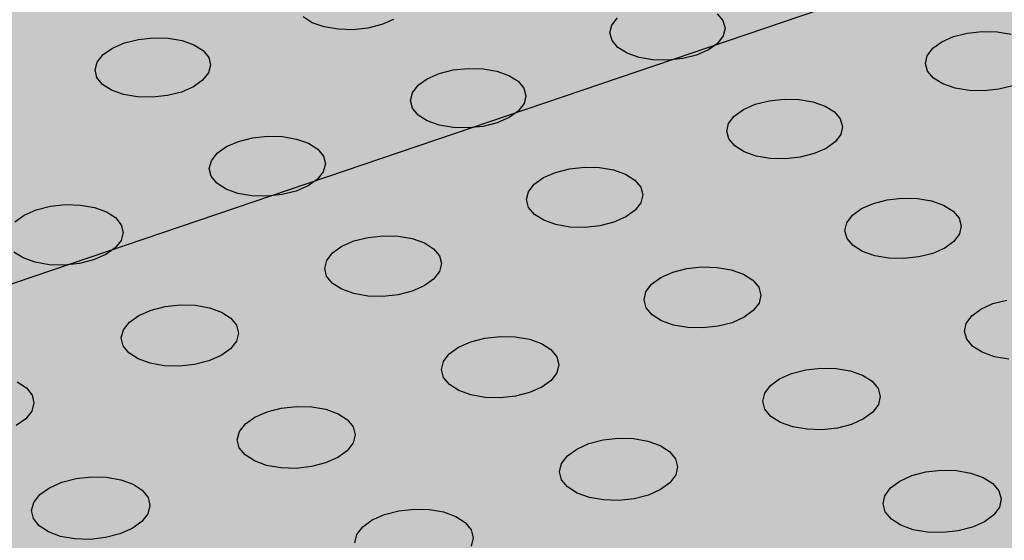
# Model space of a CAD drawing. Units: inches. Extents: x 1523.6 to 1593.6, y 1685.2 to 1737.8.
# Drawn here: x 1545.1 to 1549.3, y 1719.4 to 1721.7 of the extents above; entities that cross this region are included whole.
import ezdxf

# ---------------------------------------------------------------- set-up
doc = ezdxf.new("R2010")
doc.units = ezdxf.units.IN
doc.header["$MEASUREMENT"] = 0
for name, color, linetype in [('100 STATIC CONTENTS', 7, 'Continuous'), ('512 +Optional SOPRABOARD', 7, 'Continuous'), ('522 SOPRABOARD', 7, 'Continuous'), ('530 SOPRADRAIN', 7, 'Continuous')]:
    doc.layers.add(name, color=color, linetype=linetype)

msp = doc.modelspace()

# ---------------------------------------------------------------- hatches: boundary and pattern name
at = {"layer": '100 STATIC CONTENTS'}
h = msp.add_hatch(color=252, dxfattribs=at)
h.dxf.hatch_style = 1
h.paths.add_polyline_path([(1590.0779, 1714.2354), (1562.5603, 1731.3744), (1528.7306, 1720.7143), (1551.2339, 1696.2456)])
h = msp.add_hatch(color=253, dxfattribs=at)
h.dxf.hatch_style = 1
h.paths.add_polyline_path([(1559.6855, 1725.4874), (1536.5279, 1717.6268), (1544.754, 1709.2649), (1544.8809, 1709.3174), (1544.9974, 1709.3414), (1545.1071, 1709.3777), (1545.1395, 1709.3899), (1545.1906, 1709.4057), (1545.2592, 1709.4283), (1545.2991, 1709.4504), (1545.3522, 1709.4696), (1545.4069, 1709.4889), (1545.4674, 1709.5191), (1545.5082, 1709.5438), (1545.5613, 1709.5648), (1545.6155, 1709.5856), (1545.6878, 1709.6411), (1545.7746, 1709.6766), (1545.8152, 1709.7033), (1545.853, 1709.7293), (1545.912, 1709.7624), (1545.95, 1709.7893), (1545.9815, 1709.8233), (1546.0272, 1709.8551), (1546.0732, 1709.8865), (1546.12, 1709.9183), (1546.1571, 1709.9463), (1546.1924, 1709.9734), (1546.2452, 1710.0155), (1546.2817, 1710.0447), (1546.3165, 1710.0729), (1546.347, 1710.1088), (1546.3791, 1710.1371), (1546.414, 1710.184), (1546.4503, 1710.2076), (1546.4791, 1710.2432), (1546.5109, 1710.2729), (1546.5577, 1710.3238), (1546.6307, 1710.3924), (1546.6558, 1710.4244), (1546.7428, 1710.5015), (1546.7967, 1710.548), (1546.874, 1710.6135), (1546.9151, 1710.6531), (1546.9507, 1710.6838), (1546.993, 1710.7252), (1547.0289, 1710.7569), (1547.0971, 1710.8154), (1547.1432, 1710.8481), (1547.1907, 1710.8807), (1547.228, 1710.9097), (1547.2884, 1710.9464), (1547.3407, 1710.9803), (1547.3808, 1711.01), (1547.4922, 1711.0641), (1547.5317, 1711.0936), (1547.5869, 1711.1285), (1547.6815, 1711.177), (1547.7341, 1711.2014), (1547.8773, 1711.2647), (1547.941, 1711.3013), (1547.9855, 1711.3216), (1548.0477, 1711.3566), (1548.1038, 1711.3903), (1548.1502, 1711.411), (1548.2165, 1711.4473), (1548.2646, 1711.4684), (1548.3062, 1711.4952), (1548.363, 1711.5191), (1548.4165, 1711.5499), (1548.4866, 1711.5782), (1548.5325, 1711.6063), (1548.5789, 1711.6264), (1548.6208, 1711.6532), (1548.7245, 1711.7172), (1548.7693, 1711.7381), (1548.806, 1711.7744), (1548.8732, 1711.8044), (1548.9161, 1711.8334), (1548.9564, 1711.8631), (1549.0094, 1711.8966), (1549.0839, 1711.9484), (1549.1208, 1711.9694), (1549.1587, 1712.0082), (1549.2116, 1712.0452), (1549.2641, 1712.0805), (1549.3181, 1712.1172), (1549.3661, 1712.1611), (1549.4376, 1712.2099), (1549.4765, 1712.2404), (1549.528, 1712.2752), (1549.5692, 1712.3065), (1549.6396, 1712.3702), (1549.7109, 1712.4203), (1549.7488, 1712.4622), (1549.8009, 1712.5001), (1549.8296, 1712.529), (1549.876, 1712.5743), (1549.9194, 1712.5992), (1549.9543, 1712.6387), (1550.0203, 1712.6957), (1550.0813, 1712.7395), (1550.1311, 1712.7853), (1550.1726, 1712.8195), (1550.2232, 1712.8668), (1550.2689, 1712.8935), (1550.31, 1712.9255), (1550.3736, 1712.9764), (1550.4313, 1713.0157), (1550.4921, 1713.0734), (1550.5617, 1713.1073), (1550.6035, 1713.138), (1550.6584, 1713.1738), (1550.7025, 1713.2056), (1550.7612, 1713.2329), (1550.8062, 1713.264), (1550.8488, 1713.295), (1550.8912, 1713.326), (1550.9489, 1713.3528), (1551.006, 1713.3882), (1551.051, 1713.4201), (1551.0952, 1713.4518), (1551.1379, 1713.484), (1551.1791, 1713.516), (1551.2334, 1713.5528), (1551.2765, 1713.5858), (1551.3425, 1713.6379), (1551.3722, 1713.6792), (1551.4131, 1713.7154), (1551.4411, 1713.7464), (1551.4744, 1713.7894), (1551.5511, 1713.8604), (1551.5715, 1713.8969), (1551.6215, 1713.9362), (1551.6805, 1714.0073), (1551.7416, 1714.0428), (1551.7964, 1714.0809), (1551.8834, 1714.1221), (1551.9714, 1714.1585), (1552.0233, 1714.1791), (1552.1231, 1714.2169), (1552.204, 1714.2468), (1552.2676, 1714.2811), (1552.3203, 1714.3025), (1552.3686, 1714.3327), (1552.4324, 1714.3597), (1552.4837, 1714.3806), (1552.5303, 1714.4107), (1552.5939, 1714.437), (1552.6417, 1714.4676), (1552.7051, 1714.4949), (1552.7576, 1714.5165), (1552.8222, 1714.5421), (1552.8754, 1714.5626), (1552.9233, 1714.5918), (1552.9878, 1714.618), (1553.0365, 1714.6486), (1553.0863, 1714.6708), (1553.2459, 1714.7474), (1553.145, 1714.8463), (1552.932, 1715.3088), (1552.9417, 1715.7853), (1553.1697, 1716.2432), (1553.5971, 1716.6524), (1554.1929, 1716.9868), (1554.9164, 1717.2258), (1555.7202, 1717.3549), (1556.5527, 1717.3664), (1557.3608, 1717.2596), (1558.0928, 1717.0409), (1558.7008, 1716.7234), (1559.1436, 1716.3267), (1559.3895, 1715.8759), (1559.4185, 1715.4006), (1559.2247, 1714.9328), (1558.9889, 1714.685), (1559.0246, 1714.6552), (1559.0969, 1714.595), (1559.1273, 1714.5614), (1559.1546, 1714.5421), (1559.1745, 1714.5199), (1559.2264, 1714.4829), (1559.2475, 1714.4581), (1559.2678, 1714.435), (1559.3204, 1714.3967), (1559.3461, 1714.3649), (1559.3656, 1714.3428), (1559.4165, 1714.3059), (1559.437, 1714.28), (1559.4565, 1714.2566), (1559.4871, 1714.2307), (1559.5057, 1714.2087), (1559.5251, 1714.187), (1559.5758, 1714.1508), (1559.597, 1714.1256), (1559.6171, 1714.1028), (1559.6482, 1714.0774), (1559.674, 1714.0584), (1559.6927, 1714.0359), (1559.7134, 1714.0142), (1559.7409, 1713.9947), (1559.7661, 1713.9673), (1559.7998, 1713.9517), (1559.8195, 1713.9299), (1559.846, 1713.9107), (1559.8671, 1713.8888), (1559.9318, 1713.8378), (1559.9552, 1713.8271), (1559.9767, 1713.8047), (1560.0065, 1713.7843), (1560.0398, 1713.7582), (1560.0717, 1713.7327), (1560.1026, 1713.7082), (1560.1284, 1713.6891), (1560.1478, 1713.6674), (1560.1744, 1713.6476), (1560.1995, 1713.6194), (1560.2267, 1713.6002), (1560.2488, 1713.578), (1560.2915, 1713.5504), (1560.3117, 1713.5297), (1560.3625, 1713.4972), (1560.399, 1713.4685), (1560.4473, 1713.4355), (1560.4758, 1713.4047), (1560.5303, 1713.3679), (1560.557, 1713.3409), (1560.593, 1713.3136), (1560.6443, 1713.274), (1560.6946, 1713.2423), (1560.7236, 1713.2126), (1560.7584, 1713.1975), (1560.7795, 1713.1766), (1560.8312, 1713.1485), (1560.8692, 1713.1128), (1560.9286, 1713.0771), (1560.9688, 1713.0558), (1561.0017, 1713.0323), (1561.0334, 1713.0097), (1561.0631, 1712.9929), (1561.1022, 1712.9735), (1561.124, 1712.9547), (1561.1643, 1712.9365), (1561.1999, 1712.9232), (1561.2224, 1712.905), (1561.2602, 1712.8916), (1561.3017, 1712.8724), (1561.3325, 1712.8566), (1561.365, 1712.8404), (1561.4171, 1712.8192), (1561.4538, 1712.8062), (1561.4851, 1712.79), (1561.5178, 1712.774), (1561.5614, 1712.7551), (1561.6131, 1712.7348), (1561.6491, 1712.723), (1561.679, 1712.7083), (1561.7488, 1712.6839), (1561.7908, 1712.6632), (1561.8159, 1712.644), (1561.8552, 1712.63), (1561.8893, 1712.6122), (1561.9542, 1712.5821), (1561.996, 1712.5667), (1562.0469, 1712.5327), (1562.0812, 1712.5195), (1562.1397, 1712.4845), (1562.1716, 1712.4658), (1562.2267, 1712.4322), (1562.2537, 1712.4158), (1562.2888, 1712.3999), (1562.3131, 1712.374), (1562.3434, 1712.3552), (1562.3942, 1712.3266), (1562.4223, 1712.3041), (1562.4507, 1712.2821), (1562.5127, 1712.2391), (1562.5623, 1712.1976), (1562.5967, 1712.164), (1562.6592, 1712.1177), (1562.6911, 1712.0751), (1562.713, 1712.0475), (1562.7519, 1712.0159), (1562.7701, 1711.9903), (1562.7949, 1711.9673), (1562.8098, 1711.9463), (1562.8293, 1711.9205), (1562.8559, 1711.8962), (1562.8755, 1711.8701), (1562.9006, 1711.8492), (1562.9324, 1711.8145), (1562.9499, 1711.7914), (1562.9818, 1711.7563), (1562.9995, 1711.7329), (1563.0296, 1711.7017), (1563.0523, 1711.6693), (1563.0833, 1711.6359), (1563.1094, 1711.6084), (1563.1232, 1711.5884), (1563.1612, 1711.5354), (1563.2041, 1711.4952), (1563.2493, 1711.4281), (1563.2589, 1711.4143), (1563.2842, 1711.3894), (1563.3031, 1711.3621), (1563.3227, 1711.3345), (1563.3561, 1711.2964), (1563.3824, 1711.269), (1563.3964, 1711.2479), (1563.4139, 1711.2219), (1563.4405, 1711.1927), (1563.4598, 1711.1627), (1563.4746, 1711.141), (1563.4984, 1711.106), (1563.5223, 1711.083), (1563.5399, 1711.0577), (1563.5688, 1711.0262), (1563.5854, 1711.0024), (1563.6005, 1710.9825), (1563.6497, 1710.9334), (1563.668, 1710.9069), (1563.6824, 1710.8882), (1563.6992, 1710.868), (1563.7318, 1710.8338), (1563.7727, 1710.8035), (1563.7978, 1710.7726), (1563.8283, 1710.7438), (1563.8633, 1710.7197), (1563.9257, 1710.665), (1563.953, 1710.6502), (1563.9807, 1710.6269), (1564.0043, 1710.6118), (1564.03, 1710.5924), (1564.0571, 1710.5726), (1564.0915, 1710.5511), (1564.1092, 1710.5339), (1564.1449, 1710.5129), (1564.1719, 1710.4937), (1564.1984, 1710.4751), (1564.2486, 1710.4531), (1564.2844, 1710.4185), (1564.3221, 1710.3935), (1564.3664, 1710.3678), (1564.4084, 1710.3402), (1564.4498, 1710.3189), (1564.5245, 1710.2642), (1564.6169, 1710.2123), (1564.6349, 1710.2044), (1564.6601, 1710.1914), (1564.694, 1710.176), (1564.7406, 1710.1585), (1564.7904, 1710.1228), (1564.8209, 1710.1113), (1564.8561, 1710.0921), (1564.8851, 1710.0806), (1564.906, 1710.0608), (1564.9465, 1710.0437), (1564.9988, 1710.0136), (1565.0282, 1709.9963), (1565.0709, 1709.9716), (1565.1214, 1709.9386), (1565.1488, 1709.9261), (1565.1676, 1709.9055), (1565.2053, 1709.8867), (1565.2214, 1709.866), (1565.2641, 1709.8371), (1565.2862, 1709.807), (1565.3455, 1709.7535), (1565.3793, 1709.7036), (1565.4146, 1709.6715), (1565.4333, 1709.6434), (1565.4713, 1709.6059), (1565.4978, 1709.5611), (1565.5262, 1709.5181), (1565.562, 1709.4837), (1565.5776, 1709.4571), (1565.5926, 1709.4332), (1565.6298, 1709.3958), (1565.7357, 1709.1897), (1565.7458, 1709.1701), (1565.7561, 1709.1503), (1565.7664, 1709.1305), (1565.777, 1709.1106), (1565.7893, 1709.0877), (1565.8, 1709.0687), (1565.8113, 1709.0498), (1565.823, 1709.0308), (1565.826, 1709.0284), (1565.8361, 1709.0119), (1565.8547, 1708.9943), (1565.8686, 1708.9746), (1565.8898, 1708.9534), (1565.9035, 1708.9339), (1565.9407, 1708.9002), (1565.9592, 1708.8739), (1566.0675, 1708.8058), (1566.1188, 1708.7733), (1576.8772, 1713.4502)])
h.paths.add_polyline_path([(1548.8295, 1710.1889), (1548.8614, 1710.2373), (1548.8895, 1710.2733), (1548.91, 1710.3157), (1548.9505, 1710.3551), (1548.9732, 1710.3969), (1549.0142, 1710.436), (1549.0592, 1710.4744), (1549.0972, 1710.5211), (1549.1311, 1710.556), (1549.1767, 1710.5941), (1549.2028, 1710.6361), (1549.2515, 1710.6876), (1549.299, 1710.7286), (1549.3338, 1710.764), (1549.3731, 1710.8115), (1549.412, 1710.8598), (1549.4579, 1710.9005), (1549.4849, 1710.9446), (1549.5374, 1710.9767), (1549.5652, 1711.0181), (1549.6095, 1711.0568), (1549.6364, 1711.0984), (1549.6771, 1711.1594), (1549.7103, 1711.1977), (1549.7467, 1711.2471), (1549.7715, 1711.2936), (1549.8144, 1711.3346), (1549.8471, 1711.3706), (1549.8706, 1711.4133), (1549.906, 1711.4612), (1549.9419, 1711.5103), (1549.9731, 1711.5474), (1550.0097, 1711.5962), (1550.0601, 1711.6513), (1550.1029, 1711.6806), (1550.1435, 1711.7286), (1550.1921, 1711.7699), (1550.2284, 1711.8042), (1550.2758, 1711.8433), (1550.3251, 1711.8819), (1550.3824, 1711.9116), (1550.4349, 1711.9486), (1550.4952, 1711.9775), (1550.5495, 1712.0132), (1550.6109, 1712.0416), (1550.6582, 1712.0858), (1550.7184, 1712.1157), (1550.7728, 1712.1523), (1550.8337, 1712.1817), (1550.8888, 1712.2176), (1550.9297, 1712.25), (1550.9811, 1712.2864), (1551.0248, 1712.3328), (1551.0612, 1712.3675), (1551.1096, 1712.4062), (1551.1458, 1712.4407), (1551.1724, 1712.4824), (1551.2309, 1712.5266), (1551.2675, 1712.5617), (1551.315, 1712.6009), (1551.3527, 1712.6353), (1551.4004, 1712.6733), (1551.4502, 1712.7119), (1551.4874, 1712.7456), (1551.5364, 1712.7837), (1551.5867, 1712.8223), (1551.7174, 1712.9098), (1551.7444, 1712.9967), (1551.7658, 1713.0152), (1551.7781, 1713.0346), (1551.8007, 1713.053), (1551.8185, 1713.0705), (1551.8208, 1713.0733), (1551.8317, 1713.0865), (1551.8585, 1713.108), (1551.8978, 1713.1436), (1551.912, 1713.1623), (1551.9382, 1713.1768), (1551.9527, 1713.1959), (1551.9803, 1713.2103), (1551.9959, 1713.2295), (1552.0218, 1713.247), (1552.0516, 1713.2615), (1552.0777, 1713.2793), (1552.0998, 1713.2953), (1552.1337, 1713.315), (1552.1657, 1713.3292), (1552.1993, 1713.3484), (1552.2258, 1713.3598), (1552.2611, 1713.3789), (1552.3659, 1713.4194), (1552.4191, 1713.4399), (1552.4633, 1713.4567), (1552.5305, 1713.4813), (1552.5647, 1713.4936), (1552.6071, 1713.5048), (1552.6393, 1713.5174), (1552.6715, 1713.53), (1552.7036, 1713.5428), (1552.7358, 1713.5557), (1552.7679, 1713.5688), (1552.8, 1713.5826), (1552.8317, 1713.5964), (1552.8632, 1713.6108), (1552.8954, 1713.6308), (1552.9241, 1713.6448), (1552.9513, 1713.6598), (1552.9936, 1713.6993), (1553.011, 1713.7173), (1553.0382, 1713.7369), (1553.0698, 1713.7581), (1553.0902, 1713.7749), (1553.1225, 1713.7962), (1553.1429, 1713.8125), (1553.1891, 1713.8446), (1553.2278, 1713.8663), (1553.2551, 1713.886), (1553.2883, 1713.9087), (1553.3119, 1713.9311), (1553.3374, 1713.9446), (1553.3734, 1713.9714), (1553.4033, 1713.9855), (1553.4427, 1714.0143), (1553.4842, 1714.033), (1553.5154, 1714.0474), (1553.5675, 1714.0814), (1553.6014, 1714.0965), (1553.6338, 1714.1117), (1553.6561, 1714.1246), (1553.6774, 1714.1403), (1553.7374, 1714.173), (1553.7911, 1714.2124), (1553.8892, 1714.2525), (1553.5697, 1714.4303), (1553.446, 1714.5514), (1545.6723, 1708.9734), (1545.2308, 1709.419), (1545.1906, 1709.4057), (1545.1395, 1709.3899), (1545.1071, 1709.3777), (1544.9974, 1709.3414), (1544.8809, 1709.3174), (1544.754, 1709.2649), (1546.3823, 1707.6098), (1546.5324, 1707.6656), (1546.676, 1707.7186), (1546.8134, 1707.8045), (1546.8296, 1707.8245), (1546.8899, 1707.8636), (1546.9339, 1707.8987), (1546.9918, 1707.9375), (1547.0225, 1707.977), (1547.0759, 1708.006), (1547.1289, 1708.0532), (1547.177, 1708.0908), (1547.2264, 1708.1273), (1547.2552, 1708.1675), (1547.3079, 1708.1967), (1547.3475, 1708.2393), (1547.4052, 1708.2808), (1547.4472, 1708.3254), (1547.4822, 1708.3596), (1547.5285, 1708.3966), (1547.5544, 1708.4365), (1547.5971, 1708.4731), (1547.6467, 1708.522), (1547.6724, 1708.5641), (1547.7287, 1708.6073), (1547.7565, 1708.6499), (1547.7998, 1708.6885), (1547.8384, 1708.7343), (1547.8748, 1708.781), (1547.9073, 1708.8159), (1547.9429, 1708.8617), (1547.9661, 1708.9039), (1547.9992, 1708.9501), (1548.0288, 1708.9853), (1548.0621, 1709.0308), (1548.0763, 1709.081), (1548.1151, 1709.121), (1548.162, 1709.173), (1548.1985, 1709.2223), (1548.2237, 1709.2666), (1548.2636, 1709.3281), (1548.2824, 1709.3624), (1548.3193, 1709.4225), (1548.3466, 1709.4822), (1548.3749, 1709.5209), (1548.3964, 1709.566), (1548.4283, 1709.6151), (1548.4491, 1709.6588), (1548.4886, 1709.6991), (1548.5366, 1709.7514), (1548.5744, 1709.8005), (1548.6128, 1709.85), (1548.6466, 1709.8875), (1548.6705, 1709.9306), (1548.692, 1709.9736), (1548.7323, 1710.0126), (1548.7545, 1710.0548), (1548.7874, 1710.102), (1548.8099, 1710.1454)])
h.paths.add_polyline_path([(1558.5747, 1714.3096), (1558.8249, 1714.4544), (1559.0246, 1714.6552), (1558.9889, 1714.685), (1558.8179, 1714.5054), (1558.2236, 1714.1493), (1557.9378, 1714.0497), (1557.9733, 1714.0235), (1558.015, 1714.0035), (1558.0387, 1713.9853), (1558.0573, 1713.9748), (1558.0722, 1713.9632), (1558.0907, 1713.953), (1558.1198, 1713.9385), (1558.1392, 1713.9218), (1558.1746, 1713.8999), (1558.225, 1713.8507), (1558.2463, 1713.8293), (1558.2666, 1713.8092), (1558.2763, 1713.7988), (1558.2996, 1713.7742), (1558.3089, 1713.7588), (1558.3189, 1713.748), (1558.3442, 1713.721), (1558.3532, 1713.7052), (1558.3645, 1713.6928), (1558.3704, 1713.6812), (1558.3921, 1713.6582), (1558.4048, 1713.6439), (1558.4098, 1713.6331), (1558.4472, 1713.5893), (1558.4632, 1713.5601), (1558.476, 1713.5408), (1558.497, 1713.5154), (1558.5122, 1713.4801), (1558.5324, 1713.458), (1558.5386, 1713.4405), (1558.6525, 1713.3305), (1558.6627, 1713.3206), (1558.6916, 1713.293), (1558.7042, 1713.281), (1558.7172, 1713.2689), (1558.7323, 1713.2551), (1558.7431, 1713.2455), (1558.757, 1713.2333), (1558.7739, 1713.2225), (1558.7876, 1713.2098), (1558.8054, 1713.1938), (1558.817, 1713.1839), (1558.8334, 1713.1702), (1558.849, 1713.1619), (1558.8676, 1713.146), (1558.8844, 1713.1363), (1558.8994, 1713.1279), (1558.9149, 1713.114), (1558.9265, 1713.1044), (1558.9481, 1713.0898), (1558.9613, 1713.0788), (1558.973, 1713.0697), (1558.9923, 1713.0578), (1559.0093, 1713.0477), (1559.0226, 1713.0368), (1559.0349, 1713.0275), (1559.0567, 1713.0136), (1559.084, 1712.9995), (1559.1032, 1712.9825), (1559.1148, 1712.9735), (1559.1339, 1712.9616), (1559.1473, 1712.9507), (1559.1793, 1712.9323), (1559.1932, 1712.9203), (1559.2068, 1712.9093), (1559.2236, 1712.8997), (1559.2373, 1712.8885), (1559.2562, 1712.8771), (1559.2703, 1712.8695), (1559.2855, 1712.8565), (1559.3174, 1712.8372), (1559.3411, 1712.815), (1559.3532, 1712.8042), (1559.3654, 1712.7932), (1559.3765, 1712.7842), (1559.3927, 1712.7739), (1559.4077, 1712.7603), (1559.425, 1712.7484), (1559.5278, 1712.6477), (1559.5734, 1712.6027), (1559.6116, 1712.5636), (1559.633, 1712.5369), (1559.6589, 1712.4867), (1559.6855, 1712.465), (1559.8178, 1712.3573), (1559.8912, 1712.3014), (1559.9843, 1712.253), (1560.077, 1712.2044), (1560.1692, 1712.1557), (1560.2604, 1712.1067), (1560.3494, 1712.057), (1560.4376, 1712.007), (1560.5223, 1711.9559), (1560.5895, 1711.8992), (1560.674, 1711.8475), (1560.7409, 1711.7901), (1560.8148, 1711.7476), (1560.8922, 1711.6762), (1560.9739, 1711.6228), (1561.0372, 1711.5611), (1561.1677, 1711.4385), (1561.2444, 1711.3677), (1561.3246, 1711.3157), (1561.3866, 1711.2551), (1561.4505, 1711.195), (1561.5826, 1711.0714), (1561.6746, 1711.0063), (1563.095, 1709.5788), (1563.1667, 1709.507), (1563.226, 1709.4477), (1563.2876, 1709.3864), (1563.3485, 1709.3262), (1563.4866, 1709.1913), (1563.5497, 1709.133), (1563.6126, 1709.0753), (1563.679, 1709.0168), (1563.7625, 1708.9643), (1563.8209, 1708.9135), (1563.9041, 1708.8414), (1563.9879, 1708.7723), (1564.086, 1708.7146), (1564.1794, 1708.6645), (1564.2562, 1708.6143), (1564.3043, 1708.5888), (1564.4873, 1708.4951), (1564.7419, 1708.3745), (1564.9894, 1708.2822), (1566.1188, 1708.7733), (1566.0675, 1708.8058), (1565.9592, 1708.8739), (1565.9454, 1708.8935), (1565.928, 1708.9118), (1565.9035, 1708.9339), (1565.8898, 1708.9534), (1565.8686, 1708.9746), (1565.8547, 1708.9943), (1565.8209, 1709.0262), (1565.2847, 1708.7941)])
at = {"layer": '512 +Optional SOPRABOARD'}
h = msp.add_hatch(color=253, dxfattribs=at)
h.dxf.hatch_style = 1
h.paths.add_polyline_path([(1549.1352, 1691.09), (1592.3918, 1711.9639), (1562.4075, 1730.8279), (1525.2744, 1719.0352)])
at = {"layer": '522 SOPRABOARD'}
h = msp.add_hatch(color=253, dxfattribs=at)
h.dxf.hatch_style = 1
h.paths.add_polyline_path([(1549.1352, 1691.09), (1592.3918, 1711.9639), (1562.4075, 1730.8279), (1525.2744, 1719.0352)])
at = {"layer": '530 SOPRADRAIN'}
h = msp.add_hatch(color=8, dxfattribs=at)
h.dxf.hatch_style = 1
h.paths.add_polyline_path([(1526.2746, 1719.9428), (1549.4056, 1693.5826), (1591.2712, 1713.3254), (1562.4195, 1731.3321)])

# ---------------------------------------------------------------- linework, layer by layer
at = {"layer": '100 STATIC CONTENTS'}
msp.add_line((1559.6855, 1725.4874), (1536.5279, 1717.6268), dxfattribs=at)
at = {"layer": '530 SOPRADRAIN'}
for p, q in [((1548.0748, 1721.6764), (1548.0996, 1721.6472)), ((1546.3579, 1721.6386), (1546.3193, 1721.6629)), ((1546.4083, 1721.6207), (1546.3579, 1721.6386)), ((1546.7031, 1721.6527), (1546.6524, 1721.6307)), ((1547.6284, 1721.6279), (1547.6525, 1721.6591)), ((1548.0996, 1721.6472), (1548.1085, 1721.6151)), ((1546.4671, 1721.6106), (1546.4083, 1721.6207)), ((1546.5303, 1721.6089), (1546.4671, 1721.6106)), ((1546.5935, 1721.6158), (1546.5303, 1721.6089)), ((1546.6524, 1721.6307), (1546.5935, 1721.6158)), ((1547.6204, 1721.5951), (1547.6284, 1721.6279)), ((1547.6291, 1721.563), (1547.6204, 1721.5951)), ((1548.1085, 1721.6151), (1548.1007, 1721.5823)), ((1549.0774, 1721.5795), (1549.1358, 1721.5944)), ((1549.1358, 1721.5944), (1549.1988, 1721.6013)), ((1549.1988, 1721.6013), (1549.2621, 1721.5996)), ((1549.2621, 1721.5996), (1549.3213, 1721.5895)), ((1545.5104, 1721.5306), (1545.5614, 1721.5526)), ((1545.5614, 1721.5526), (1545.6206, 1721.5676)), ((1545.6206, 1721.5676), (1545.6839, 1721.5744)), ((1545.6839, 1721.5744), (1545.7471, 1721.5727)), ((1545.7471, 1721.5727), (1545.8059, 1721.5626)), ((1545.8059, 1721.5626), (1545.8562, 1721.5447)), ((1547.6538, 1721.5337), (1547.6291, 1721.563)), ((1548.0768, 1721.551), (1548.0384, 1721.5234)), ((1548.1007, 1721.5823), (1548.0768, 1721.551)), ((1548.9894, 1721.5299), (1549.0274, 1721.5575)), ((1549.0274, 1721.5575), (1549.0774, 1721.5795)), ((1545.471, 1721.503), (1545.5104, 1721.5306)), ((1545.8562, 1721.5447), (1545.8948, 1721.5202)), ((1545.8948, 1721.5202), (1545.9188, 1721.4909)), ((1547.6929, 1721.5093), (1547.6538, 1721.5337)), ((1547.7437, 1721.4913), (1547.6929, 1721.5093)), ((1548.0384, 1721.5234), (1547.9881, 1721.5013)), ((1548.9659, 1721.4986), (1548.9894, 1721.5299)), ((1545.437, 1721.4387), (1545.446, 1721.4716)), ((1545.446, 1721.4716), (1545.471, 1721.503)), ((1545.9188, 1721.4909), (1545.9267, 1721.4587)), ((1547.8028, 1721.4812), (1547.7437, 1721.4913)), ((1547.8662, 1721.4795), (1547.8028, 1721.4812)), ((1547.9294, 1721.4864), (1547.8662, 1721.4795)), ((1547.9881, 1721.5013), (1547.9294, 1721.4864)), ((1548.9585, 1721.4657), (1548.9659, 1721.4986)), ((1548.9677, 1721.4334), (1548.9585, 1721.4657)), ((1545.4447, 1721.4064), (1545.437, 1721.4387)), ((1545.9179, 1721.4257), (1545.8931, 1721.3943)), ((1545.9267, 1721.4587), (1545.9179, 1721.4257)), ((1546.8966, 1721.423), (1546.9556, 1721.438)), ((1546.9556, 1721.438), (1547.0189, 1721.4449)), ((1547.0189, 1721.4449), (1547.0823, 1721.4432)), ((1547.0823, 1721.4432), (1547.1413, 1721.433)), ((1547.1413, 1721.433), (1547.1921, 1721.415)), ((1548.993, 1721.404), (1548.9677, 1721.4334)), ((1545.4686, 1721.377), (1545.4447, 1721.4064)), ((1545.8931, 1721.3943), (1545.8538, 1721.3666)), ((1546.8069, 1721.3732), (1546.8459, 1721.4009)), ((1546.8459, 1721.4009), (1546.8966, 1721.423)), ((1547.1921, 1721.415), (1547.2311, 1721.3905)), ((1547.2311, 1721.3905), (1547.2557, 1721.3611)), ((1549.0326, 1721.3795), (1548.993, 1721.404)), ((1545.5071, 1721.3524), (1545.4686, 1721.377)), ((1545.5575, 1721.3344), (1545.5071, 1721.3524)), ((1545.8027, 1721.3445), (1545.7434, 1721.3294)), ((1545.8538, 1721.3666), (1545.8027, 1721.3445)), ((1546.774, 1721.3087), (1546.7824, 1721.3417)), ((1546.7824, 1721.3417), (1546.8069, 1721.3732)), ((1547.2557, 1721.3611), (1547.2643, 1721.3287)), ((1549.0839, 1721.3615), (1549.0326, 1721.3795)), ((1549.1433, 1721.3513), (1549.0839, 1721.3615)), ((1549.2068, 1721.3496), (1549.1433, 1721.3513)), ((1549.27, 1721.3565), (1549.2068, 1721.3496)), ((1549.3286, 1721.3715), (1549.27, 1721.3565)), ((1545.6164, 1721.3242), (1545.5575, 1721.3344)), ((1545.6798, 1721.3225), (1545.6164, 1721.3242)), ((1545.7434, 1721.3294), (1545.6798, 1721.3225)), ((1546.7824, 1721.2763), (1546.774, 1721.3087)), ((1547.2643, 1721.3287), (1547.2561, 1721.2957)), ((1548.2365, 1721.2929), (1548.2954, 1721.3079)), ((1548.2954, 1721.3079), (1548.3587, 1721.3148)), ((1548.3587, 1721.3148), (1548.4222, 1721.3131)), ((1548.4222, 1721.3131), (1548.4815, 1721.3029)), ((1548.4815, 1721.3029), (1548.5327, 1721.2849)), ((1546.8068, 1721.2467), (1546.7824, 1721.2763)), ((1547.2317, 1721.2641), (1547.1929, 1721.2363)), ((1547.2561, 1721.2957), (1547.2317, 1721.2641)), ((1548.1476, 1721.2429), (1548.1861, 1721.2707)), ((1548.1861, 1721.2707), (1548.2365, 1721.2929)), ((1548.5327, 1721.2849), (1548.5722, 1721.2603)), ((1548.5722, 1721.2603), (1548.5974, 1721.2308)), ((1546.8458, 1721.2221), (1546.8068, 1721.2467)), ((1546.8966, 1721.204), (1546.8458, 1721.2221)), ((1547.1929, 1721.2363), (1547.1421, 1721.2141)), ((1548.1236, 1721.2113), (1548.1476, 1721.2429)), ((1548.5974, 1721.2308), (1548.6066, 1721.1983)), ((1546.9559, 1721.1938), (1546.8966, 1721.204)), ((1547.0194, 1721.1921), (1546.9559, 1721.1938)), ((1547.083, 1721.199), (1547.0194, 1721.1921)), ((1547.1421, 1721.2141), (1547.083, 1721.199)), ((1548.1158, 1721.1782), (1548.1236, 1721.2113)), ((1548.1247, 1721.1456), (1548.1158, 1721.1782)), ((1548.6066, 1721.1983), (1548.599, 1721.1651)), ((1545.9942, 1721.1129), (1546.0454, 1721.1351)), ((1546.0454, 1721.1351), (1546.1048, 1721.1503)), ((1546.1048, 1721.1503), (1546.1685, 1721.1572)), ((1546.1685, 1721.1572), (1546.232, 1721.1555)), ((1546.232, 1721.1555), (1546.2912, 1721.1452)), ((1546.2912, 1721.1452), (1546.342, 1721.1271)), ((1548.1498, 1721.116), (1548.1247, 1721.1456)), ((1548.5751, 1721.1335), (1548.5367, 1721.1056)), ((1548.599, 1721.1651), (1548.5751, 1721.1335)), ((1545.9548, 1721.0849), (1545.9942, 1721.1129)), ((1546.342, 1721.1271), (1546.3809, 1721.1024)), ((1546.3809, 1721.1024), (1546.4052, 1721.0727)), ((1548.1893, 1721.0913), (1548.1498, 1721.116)), ((1548.2406, 1721.0732), (1548.1893, 1721.0913)), ((1548.5367, 1721.1056), (1548.4863, 1721.0833)), ((1545.921, 1721.0199), (1545.9299, 1721.0532)), ((1545.9299, 1721.0532), (1545.9548, 1721.0849)), ((1546.4052, 1721.0727), (1546.4134, 1721.0401)), ((1548.3001, 1721.0629), (1548.2406, 1721.0732)), ((1548.3638, 1721.0612), (1548.3001, 1721.0629)), ((1548.4273, 1721.0681), (1548.3638, 1721.0612)), ((1548.4863, 1721.0833), (1548.4273, 1721.0681)), ((1545.929, 1720.9873), (1545.921, 1721.0199)), ((1546.4048, 1721.0068), (1546.38, 1720.975)), ((1546.4134, 1721.0401), (1546.4048, 1721.0068)), ((1547.3891, 1721.004), (1547.4483, 1721.0192)), ((1547.4483, 1721.0192), (1547.512, 1721.0262)), ((1547.512, 1721.0262), (1547.5757, 1721.0244)), ((1547.5757, 1721.0244), (1547.6351, 1721.0141)), ((1547.6351, 1721.0141), (1547.6863, 1720.996)), ((1545.9532, 1720.9575), (1545.929, 1720.9873)), ((1546.38, 1720.975), (1546.3407, 1720.947)), ((1547.2992, 1720.9536), (1547.3382, 1720.9817)), ((1547.3382, 1720.9817), (1547.3891, 1721.004)), ((1547.6863, 1720.996), (1547.7257, 1720.9712)), ((1547.7257, 1720.9712), (1547.7507, 1720.9414)), ((1545.9921, 1720.9327), (1545.9532, 1720.9575)), ((1546.0429, 1720.9145), (1545.9921, 1720.9327)), ((1546.2895, 1720.9246), (1546.2299, 1720.9094)), ((1546.3407, 1720.947), (1546.2895, 1720.9246)), ((1547.2748, 1720.9218), (1547.2992, 1720.9536)), ((1547.7507, 1720.9414), (1547.7595, 1720.9087)), ((1546.1022, 1720.9041), (1546.0429, 1720.9145)), ((1546.166, 1720.9024), (1546.1022, 1720.9041)), ((1546.2299, 1720.9094), (1546.166, 1720.9024)), ((1547.2666, 1720.8884), (1547.2748, 1720.9218)), ((1547.2752, 1720.8556), (1547.2666, 1720.8884)), ((1547.7595, 1720.9087), (1547.7515, 1720.8752)), ((1548.7375, 1720.8724), (1548.7966, 1720.8877)), ((1548.7966, 1720.8877), (1548.8602, 1720.8947)), ((1548.8602, 1720.8947), (1548.9241, 1720.8929)), ((1548.9241, 1720.8929), (1548.9838, 1720.8826)), ((1548.9838, 1720.8826), (1549.0354, 1720.8644)), ((1545.1359, 1720.8226), (1545.1875, 1720.845)), ((1545.1875, 1720.845), (1545.2474, 1720.8603)), ((1545.2474, 1720.8603), (1545.3113, 1720.8673)), ((1545.3113, 1720.8673), (1545.3751, 1720.8655)), ((1545.3751, 1720.8655), (1545.4344, 1720.8552)), ((1545.4344, 1720.8552), (1545.4852, 1720.8369)), ((1547.3, 1720.8258), (1547.2752, 1720.8556)), ((1547.7272, 1720.8434), (1547.6883, 1720.8152)), ((1547.7515, 1720.8752), (1547.7272, 1720.8434)), ((1548.6484, 1720.8219), (1548.687, 1720.85)), ((1548.687, 1720.85), (1548.7375, 1720.8724)), ((1549.0354, 1720.8644), (1549.0754, 1720.8395)), ((1549.0754, 1720.8395), (1549.1009, 1720.8096)), ((1545.096, 1720.7944), (1545.1359, 1720.8226)), ((1545.4852, 1720.8369), (1545.5239, 1720.812)), ((1545.5239, 1720.812), (1545.548, 1720.7821)), ((1547.3393, 1720.8008), (1547.3, 1720.8258)), ((1547.3906, 1720.7826), (1547.3393, 1720.8008)), ((1547.6883, 1720.8152), (1547.6374, 1720.7928)), ((1548.6245, 1720.7899), (1548.6484, 1720.8219)), ((1549.1009, 1720.8096), (1549.1103, 1720.7768)), ((1545.548, 1720.7821), (1545.5559, 1720.7493)), ((1547.4502, 1720.7722), (1547.3906, 1720.7826)), ((1547.5141, 1720.7705), (1547.4502, 1720.7722)), ((1547.578, 1720.7775), (1547.5141, 1720.7705)), ((1547.6374, 1720.7928), (1547.578, 1720.7775)), ((1548.6169, 1720.7564), (1548.6245, 1720.7899)), ((1548.6261, 1720.7235), (1548.6169, 1720.7564)), ((1549.1103, 1720.7768), (1549.1029, 1720.7432)), ((1545.5469, 1720.7157), (1545.5216, 1720.6837)), ((1545.5559, 1720.7493), (1545.5469, 1720.7157)), ((1546.5349, 1720.7129), (1546.5946, 1720.7282)), ((1546.5946, 1720.7282), (1546.6586, 1720.7352)), ((1546.6586, 1720.7352), (1546.7225, 1720.7335)), ((1546.7225, 1720.7335), (1546.7821, 1720.7231)), ((1546.7821, 1720.7231), (1546.8333, 1720.7048)), ((1548.6515, 1720.6935), (1548.6261, 1720.7235)), ((1549.1029, 1720.7432), (1549.0792, 1720.7112)), ((1545.5216, 1720.6837), (1545.4818, 1720.6554)), ((1546.4442, 1720.6621), (1546.4836, 1720.6903)), ((1546.4836, 1720.6903), (1546.5349, 1720.7129)), ((1546.8333, 1720.7048), (1546.8725, 1720.6798)), ((1546.8725, 1720.6798), (1546.8972, 1720.6498)), ((1548.6914, 1720.6685), (1548.6515, 1720.6935)), ((1549.0407, 1720.683), (1548.9901, 1720.6604)), ((1549.0792, 1720.7112), (1549.0407, 1720.683)), ((1545.1316, 1720.641), (1545.0929, 1720.666)), ((1545.1824, 1720.6226), (1545.1316, 1720.641)), ((1545.4301, 1720.6328), (1545.3701, 1720.6175)), ((1545.4818, 1720.6554), (1545.4301, 1720.6328)), ((1546.4106, 1720.5963), (1546.4193, 1720.63)), ((1546.4193, 1720.63), (1546.4442, 1720.6621)), ((1546.8972, 1720.6498), (1546.9057, 1720.6168)), ((1548.7431, 1720.6502), (1548.6914, 1720.6685)), ((1548.803, 1720.6398), (1548.7431, 1720.6502)), ((1548.8671, 1720.6381), (1548.803, 1720.6398)), ((1548.9309, 1720.6451), (1548.8671, 1720.6381)), ((1548.9901, 1720.6604), (1548.9309, 1720.6451)), ((1545.2419, 1720.6122), (1545.1824, 1720.6226)), ((1545.3059, 1720.6105), (1545.2419, 1720.6122)), ((1545.3701, 1720.6175), (1545.3059, 1720.6105)), ((1546.4189, 1720.5633), (1546.4106, 1720.5963)), ((1546.9057, 1720.6168), (1546.8973, 1720.5831)), ((1547.8872, 1720.5803), (1547.9467, 1720.5956)), ((1547.9467, 1720.5956), (1548.0106, 1720.6027)), ((1548.0106, 1720.6027), (1548.0747, 1720.6009)), ((1548.0747, 1720.6009), (1548.1346, 1720.5905)), ((1548.1346, 1720.5905), (1548.1862, 1720.5721)), ((1546.4434, 1720.5332), (1546.4189, 1720.5633)), ((1546.8725, 1720.551), (1546.8332, 1720.5226)), ((1546.8973, 1720.5831), (1546.8725, 1720.551)), ((1547.7972, 1720.5293), (1547.8362, 1720.5577)), ((1547.8362, 1720.5577), (1547.8872, 1720.5803)), ((1548.1862, 1720.5721), (1548.226, 1720.547)), ((1548.226, 1720.547), (1548.2513, 1720.5169)), ((1546.4827, 1720.5081), (1546.4434, 1720.5332)), ((1546.5339, 1720.4897), (1546.4827, 1720.5081)), ((1546.8332, 1720.5226), (1546.7818, 1720.4999)), ((1547.7728, 1720.4971), (1547.7972, 1720.5293)), ((1548.2513, 1720.5169), (1548.2603, 1720.4838)), ((1546.5937, 1720.4792), (1546.5339, 1720.4897)), ((1546.6578, 1720.4775), (1546.5937, 1720.4792)), ((1546.722, 1720.4846), (1546.6578, 1720.4775)), ((1546.7818, 1720.4999), (1546.722, 1720.4846)), ((1547.7648, 1720.4633), (1547.7728, 1720.4971)), ((1547.7736, 1720.4302), (1547.7648, 1720.4633)), ((1548.2603, 1720.4838), (1548.2525, 1720.45)), ((1545.6741, 1720.4194), (1545.7341, 1720.4349)), ((1545.7341, 1720.4349), (1545.7984, 1720.4419)), ((1545.7984, 1720.4419), (1545.8626, 1720.4402)), ((1545.8626, 1720.4402), (1545.9223, 1720.4297)), ((1545.9223, 1720.4297), (1545.9735, 1720.4113)), ((1547.7988, 1720.4), (1547.7736, 1720.4302)), ((1548.2525, 1720.45), (1548.2283, 1720.4178)), ((1549.155, 1720.396), (1549.1936, 1720.4245)), ((1549.1936, 1720.4245), (1549.2442, 1720.4472)), ((1549.2442, 1720.4472), (1549.3035, 1720.4626)), ((1545.5824, 1720.3682), (1545.6223, 1720.3967)), ((1545.6223, 1720.3967), (1545.6741, 1720.4194)), ((1545.9735, 1720.4113), (1546.0126, 1720.3861)), ((1546.0126, 1720.3861), (1546.0371, 1720.3558)), ((1547.8385, 1720.3747), (1547.7988, 1720.4)), ((1548.1894, 1720.3893), (1548.1384, 1720.3666)), ((1548.2283, 1720.4178), (1548.1894, 1720.3893)), ((1549.1312, 1720.3637), (1549.155, 1720.396)), ((1545.557, 1720.3359), (1545.5824, 1720.3682)), ((1546.0371, 1720.3558), (1546.0452, 1720.3226)), ((1547.8902, 1720.3563), (1547.8385, 1720.3747)), ((1547.9502, 1720.3458), (1547.8902, 1720.3563)), ((1548.0146, 1720.344), (1547.9502, 1720.3458)), ((1548.0787, 1720.3511), (1548.0146, 1720.344)), ((1548.1384, 1720.3666), (1548.0787, 1720.3511)), ((1549.1237, 1720.3298), (1549.1312, 1720.3637)), ((1545.5479, 1720.302), (1545.557, 1720.3359)), ((1545.5558, 1720.2687), (1545.5479, 1720.302)), ((1546.0452, 1720.3226), (1546.0363, 1720.2886)), ((1547.0301, 1720.2858), (1547.09, 1720.3012)), ((1547.09, 1720.3012), (1547.1543, 1720.3083)), ((1547.1543, 1720.3083), (1547.2186, 1720.3066)), ((1547.2186, 1720.3066), (1547.2786, 1720.2961)), ((1547.2786, 1720.2961), (1547.3302, 1720.2776)), ((1549.1332, 1720.2965), (1549.1237, 1720.3298)), ((1549.159, 1720.2662), (1549.1332, 1720.2965)), ((1545.5801, 1720.2384), (1545.5558, 1720.2687)), ((1546.0111, 1720.2562), (1545.9712, 1720.2276)), ((1546.0363, 1720.2886), (1546.0111, 1720.2562)), ((1546.9392, 1720.2344), (1546.9787, 1720.263)), ((1546.9787, 1720.263), (1547.0301, 1720.2858)), ((1547.3302, 1720.2776), (1547.3699, 1720.2523)), ((1549.1993, 1720.2409), (1549.159, 1720.2662)), ((1545.6192, 1720.213), (1545.5801, 1720.2384)), ((1545.6704, 1720.1945), (1545.6192, 1720.213)), ((1545.9712, 1720.2276), (1545.9194, 1720.2048)), ((1546.9143, 1720.202), (1546.9392, 1720.2344)), ((1547.3699, 1720.2523), (1547.3949, 1720.2219)), ((1547.3949, 1720.2219), (1547.4036, 1720.1886)), ((1549.2514, 1720.2224), (1549.1993, 1720.2409)), ((1549.3117, 1720.2119), (1549.2514, 1720.2224)), ((1545.7303, 1720.184), (1545.6704, 1720.1945)), ((1545.7947, 1720.1822), (1545.7303, 1720.184)), ((1545.8592, 1720.1893), (1545.7947, 1720.1822)), ((1545.9194, 1720.2048), (1545.8592, 1720.1893)), ((1546.9059, 1720.1679), (1546.9143, 1720.202)), ((1547.4036, 1720.1886), (1547.3954, 1720.1545)), ((1548.4507, 1720.1672), (1548.515, 1720.1743)), ((1548.515, 1720.1743), (1548.5795, 1720.1725)), ((1548.5795, 1720.1725), (1548.6398, 1720.162)), ((1546.9144, 1720.1345), (1546.9059, 1720.1679)), ((1546.9393, 1720.104), (1546.9144, 1720.1345)), ((1547.3954, 1720.1545), (1547.3707, 1720.122)), ((1548.3008, 1720.1001), (1548.3399, 1720.1288)), ((1548.3399, 1720.1288), (1548.391, 1720.1516)), ((1548.391, 1720.1516), (1548.4507, 1720.1672)), ((1548.6398, 1720.162), (1548.6918, 1720.1434)), ((1548.6918, 1720.1434), (1548.732, 1720.118)), ((1545.1069, 1720.1154), (1545.1459, 1720.09)), ((1545.1459, 1720.09), (1545.1701, 1720.0596)), ((1546.9789, 1720.0786), (1546.9393, 1720.104)), ((1547.3313, 1720.0933), (1547.2798, 1720.0704)), ((1547.3707, 1720.122), (1547.3313, 1720.0933)), ((1548.2766, 1720.0675), (1548.3008, 1720.1001)), ((1548.732, 1720.118), (1548.7576, 1720.0876)), ((1548.7576, 1720.0876), (1548.767, 1720.0541)), ((1545.1701, 1720.0596), (1545.1778, 1720.0261)), ((1547.0306, 1720.06), (1546.9789, 1720.0786)), ((1547.0907, 1720.0494), (1547.0306, 1720.06)), ((1547.1553, 1720.0477), (1547.0907, 1720.0494)), ((1547.2198, 1720.0548), (1547.1553, 1720.0477)), ((1547.2798, 1720.0704), (1547.2198, 1720.0548)), ((1548.2687, 1720.0333), (1548.2766, 1720.0675)), ((1548.767, 1720.0541), (1548.7593, 1720.0199)), ((1545.1778, 1720.0261), (1545.1685, 1719.9918)), ((1546.1662, 1719.9889), (1546.2265, 1720.0045)), ((1546.2265, 1720.0045), (1546.2912, 1720.0117)), ((1546.2912, 1720.0117), (1546.3557, 1720.0099)), ((1546.3557, 1720.0099), (1546.4158, 1719.9993)), ((1548.2778, 1719.9998), (1548.2687, 1720.0333)), ((1548.7593, 1720.0199), (1548.7352, 1719.9873)), ((1545.1685, 1719.9918), (1545.1428, 1719.9592)), ((1546.0743, 1719.9372), (1546.1143, 1719.966)), ((1546.1143, 1719.966), (1546.1662, 1719.9889)), ((1546.4158, 1719.9993), (1546.4674, 1719.9807)), ((1546.4674, 1719.9807), (1546.507, 1719.9552)), ((1548.3033, 1719.9692), (1548.2778, 1719.9998)), ((1548.3435, 1719.9437), (1548.3033, 1719.9692)), ((1548.7352, 1719.9873), (1548.6963, 1719.9585)), ((1545.1428, 1719.9592), (1545.1025, 1719.9304)), ((1546.049, 1719.9045), (1546.0743, 1719.9372)), ((1546.507, 1719.9552), (1546.5318, 1719.9246)), ((1546.5318, 1719.9246), (1546.5401, 1719.891)), ((1548.3956, 1719.925), (1548.3435, 1719.9437)), ((1548.4561, 1719.9144), (1548.3956, 1719.925)), ((1548.5852, 1719.9198), (1548.5207, 1719.9127)), ((1548.6451, 1719.9355), (1548.5852, 1719.9198)), ((1548.6963, 1719.9585), (1548.6451, 1719.9355)), ((1546.0401, 1719.8701), (1546.049, 1719.9045)), ((1546.5401, 1719.891), (1546.5314, 1719.8566)), ((1548.5207, 1719.9127), (1548.4561, 1719.9144)), ((1546.0483, 1719.8364), (1546.0401, 1719.8701)), ((1546.0729, 1719.8058), (1546.0483, 1719.8364)), ((1546.5314, 1719.8566), (1546.5063, 1719.8238)), ((1547.4794, 1719.8307), (1547.531, 1719.8537)), ((1547.531, 1719.8537), (1547.5911, 1719.8694)), ((1547.5911, 1719.8694), (1547.6558, 1719.8766)), ((1547.6558, 1719.8766), (1547.7205, 1719.8748)), ((1547.7205, 1719.8748), (1547.7809, 1719.8642)), ((1547.7809, 1719.8642), (1547.8329, 1719.8454)), ((1547.8329, 1719.8454), (1547.873, 1719.8199)), ((1546.1124, 1719.7801), (1546.0729, 1719.8058)), ((1546.4664, 1719.7949), (1546.4144, 1719.7718)), ((1546.5063, 1719.8238), (1546.4664, 1719.7949)), ((1547.4151, 1719.7689), (1547.4399, 1719.8018)), ((1547.4399, 1719.8018), (1547.4794, 1719.8307)), ((1547.873, 1719.8199), (1547.8984, 1719.7891)), ((1546.1641, 1719.7614), (1546.1124, 1719.7801)), ((1546.2243, 1719.7507), (1546.1641, 1719.7614)), ((1546.354, 1719.7561), (1546.2891, 1719.7489)), ((1546.4144, 1719.7718), (1546.354, 1719.7561)), ((1547.4068, 1719.7345), (1547.4151, 1719.7689)), ((1547.8984, 1719.7891), (1547.9073, 1719.7554)), ((1547.9073, 1719.7554), (1547.8993, 1719.7209)), ((1545.3562, 1719.7055), (1545.4212, 1719.7127)), ((1545.4212, 1719.7127), (1545.486, 1719.7109)), ((1546.2891, 1719.7489), (1546.2243, 1719.7507)), ((1547.4156, 1719.7007), (1547.4068, 1719.7345)), ((1547.8993, 1719.7209), (1547.8747, 1719.688)), ((1548.8494, 1719.6949), (1548.9007, 1719.718)), ((1548.9007, 1719.718), (1548.9607, 1719.7337)), ((1548.9607, 1719.7337), (1549.0253, 1719.7409)), ((1549.0253, 1719.7409), (1549.0901, 1719.7392)), ((1549.0901, 1719.7392), (1549.1508, 1719.7285)), ((1549.1508, 1719.7285), (1549.2033, 1719.7097)), ((1545.2431, 1719.6666), (1545.2955, 1719.6897)), ((1545.2955, 1719.6897), (1545.3562, 1719.7055)), ((1545.486, 1719.7109), (1545.5462, 1719.7002)), ((1545.5462, 1719.7002), (1545.5978, 1719.6814)), ((1545.5978, 1719.6814), (1545.6372, 1719.6557)), ((1547.4409, 1719.6699), (1547.4156, 1719.7007)), ((1547.4809, 1719.6442), (1547.4409, 1719.6699)), ((1547.8747, 1719.688), (1547.8353, 1719.659)), ((1548.8104, 1719.6659), (1548.8494, 1719.6949)), ((1549.2033, 1719.7097), (1549.2439, 1719.684)), ((1549.2439, 1719.684), (1549.2699, 1719.6532)), ((1545.1768, 1719.6046), (1545.2026, 1719.6375)), ((1545.2026, 1719.6375), (1545.2431, 1719.6666)), ((1545.6372, 1719.6557), (1545.6617, 1719.6249)), ((1547.533, 1719.6253), (1547.4809, 1719.6442)), ((1547.7836, 1719.6358), (1547.7233, 1719.6201)), ((1547.8353, 1719.659), (1547.7836, 1719.6358)), ((1548.7785, 1719.5983), (1548.7862, 1719.6329)), ((1548.7862, 1719.6329), (1548.8104, 1719.6659)), ((1549.2699, 1719.6532), (1549.2795, 1719.6193)), ((1545.1675, 1719.57), (1545.1768, 1719.6046)), ((1545.6697, 1719.591), (1545.6606, 1719.5564)), ((1545.6617, 1719.6249), (1545.6697, 1719.591)), ((1547.5936, 1719.6147), (1547.533, 1719.6253)), ((1547.6585, 1719.6129), (1547.5936, 1719.6147)), ((1547.7233, 1719.6201), (1547.6585, 1719.6129)), ((1548.7879, 1719.5644), (1548.7785, 1719.5983)), ((1549.2795, 1719.6193), (1549.2721, 1719.5847)), ((1545.1753, 1719.536), (1545.1675, 1719.57)), ((1545.6606, 1719.5564), (1545.635, 1719.5233)), ((1546.612, 1719.5302), (1546.6641, 1719.5535)), ((1546.6641, 1719.5535), (1546.7247, 1719.5692)), ((1546.7247, 1719.5692), (1546.7896, 1719.5765)), ((1546.7896, 1719.5765), (1546.8546, 1719.5747)), ((1546.8546, 1719.5747), (1546.9151, 1719.564)), ((1546.9151, 1719.564), (1546.9671, 1719.5451)), ((1546.9671, 1719.5451), (1547.007, 1719.5193)), ((1548.8138, 1719.5335), (1548.7879, 1719.5644)), ((1549.248, 1719.5517), (1549.2091, 1719.5226)), ((1549.2721, 1719.5847), (1549.248, 1719.5517)), ((1545.1996, 1719.5051), (1545.1753, 1719.536)), ((1545.239, 1719.4793), (1545.1996, 1719.5051)), ((1545.635, 1719.5233), (1545.5946, 1719.4942)), ((1546.572, 1719.5011), (1546.612, 1719.5302)), ((1547.007, 1719.5193), (1547.0322, 1719.4884)), ((1548.8543, 1719.5077), (1548.8138, 1719.5335)), ((1548.9069, 1719.4888), (1548.8543, 1719.5077)), ((1549.2091, 1719.5226), (1549.1578, 1719.4993)), ((1545.2906, 1719.4604), (1545.239, 1719.4793)), ((1545.5421, 1719.4709), (1545.4812, 1719.4551)), ((1545.5946, 1719.4942), (1545.5421, 1719.4709)), ((1546.5381, 1719.4332), (1546.5468, 1719.468)), ((1546.5468, 1719.468), (1546.572, 1719.5011)), ((1547.0322, 1719.4884), (1547.0408, 1719.4543)), ((1548.9677, 1719.4781), (1548.9069, 1719.4888)), ((1549.0328, 1719.4763), (1548.9677, 1719.4781)), ((1549.0976, 1719.4835), (1549.0328, 1719.4763)), ((1549.1578, 1719.4993), (1549.0976, 1719.4835)), ((1545.351, 1719.4496), (1545.2906, 1719.4604)), ((1545.4161, 1719.4478), (1545.351, 1719.4496)), ((1545.4812, 1719.4551), (1545.4161, 1719.4478)), ((1547.0408, 1719.4543), (1547.0323, 1719.4196))]:
    msp.add_line(p, q, dxfattribs=at)

doc.saveas('drawing.dxf')
